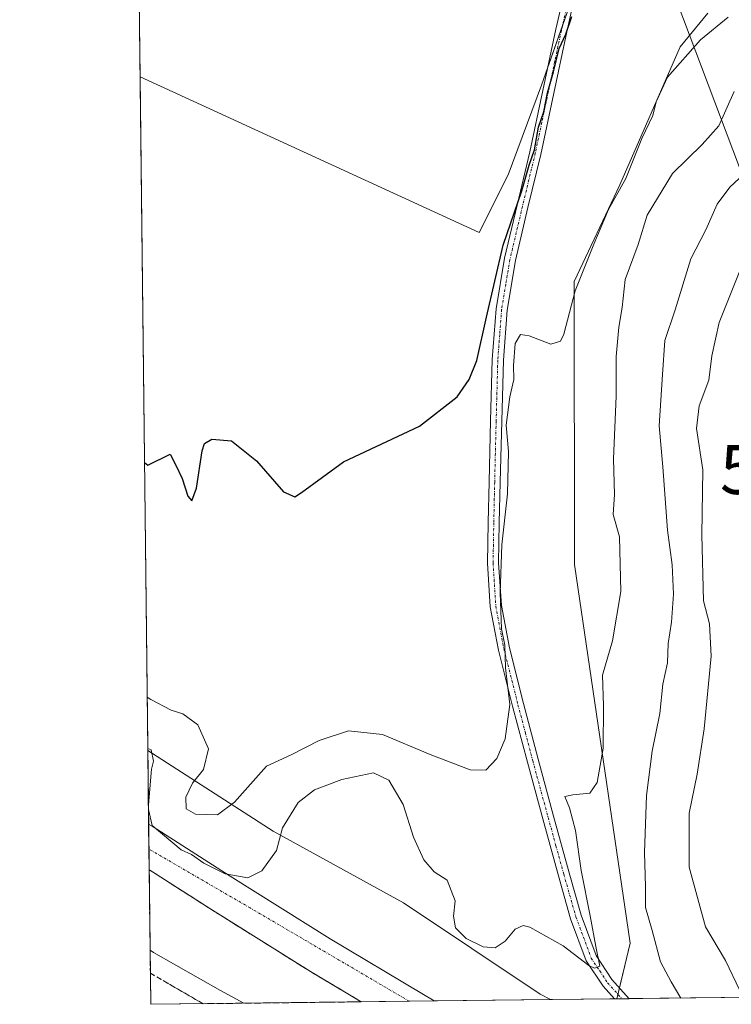
# Model space of a CAD drawing. Units: metres. Extents: x 580239 to 583682, y 4721957 to 4724310.
# Drawn here: x 580240 to 580385, y 4721957 to 4722158 of the extents above; entities that cross this region are included whole.
import ezdxf
from ezdxf.enums import TextEntityAlignment as Align

# ---------------------------------------------------------------- set-up
doc = ezdxf.new("R2010")
doc.units = ezdxf.units.M
doc.header["$MEASUREMENT"] = 0
doc.linetypes.add('TRAZO_Y_PUNTO', pattern=[1, 0.5, -0.25, 0, -0.25])
doc.linetypes.add('TRAZOSX2', pattern=[1.5, 1, -0.5])
doc.layers.get('0').update_dxf_attribs({"lineweight": 5})
for name, color, linetype, lineweight in [('Camino', 19, 'Continuous', 0), ('Camino Cxs', 19, 'Continuous', 0), ('Camino eje', 39, 'TRAZO_Y_PUNTO', 13), ('Carretera de calzada única', 19, 'Continuous', 13), ('Carretera de calzada única Cxs', 19, 'Continuous', 13), ('Carretera de calzada única eje', 19, 'TRAZO_Y_PUNTO', 0), ('Comarca CxS', 133, 'Continuous', 0), ('Comunidad Autónoma CxS', 142, 'Continuous', 0), ('Cultivos herbáceos CxS', 92, 'Continuous', 0), ('Cultivos leñosos', 92, 'Continuous', 0), ('Cultivos leñosos CxS', 92, 'Continuous', 0), ('Curva de nivel maestra', 36, 'Continuous', 30), ('Curva de nivel normal', 36, 'Continuous', 0), ('Matorral', 135, 'Continuous', 0), ('Matorral CxS', 135, 'Continuous', 0), ('Municipio CxS', 142, 'Continuous', 0), ('Núcleo urbano', 19, 'Continuous', 0), ('Núcleo urbano CxS', 19, 'Continuous', 0), ('Provincia CxS', 1, 'Continuous', 0), ('Talud superficial', 39, 'TRAZOSX2', 0), ('Tendido', 6, 'Continuous', 0), ('Torre de tendido puntual', 7, 'Continuous', 0)]:
    doc.layers.add(name, color=color, linetype=linetype, lineweight=lineweight)

# ---------------------------------------------------------------- blocks, each defined once
blk = doc.blocks.new('*U164')
at = {"layer": 'Cultivos leñosos CxS', "color": 92, "linetype": 'Continuous', "lineweight": 0}
blk.add_polyline3d([(580339.61, 4722125.91, 449.02), (580333.72, 4722114.15, 448.75), (580264.48, 4722145.9, 448.07), (580263.92, 4722194.16, 449.68), (580351.98, 4722159.97, 449.56), (580346.42, 4722144.15, 449.79), (580339.61, 4722125.91, 449.02)], close=True, dxfattribs=at)
blk = doc.blocks.new('*U172')
at = {"layer": 'Núcleo urbano CxS', "color": 19, "linetype": 'Continuous', "lineweight": 0}
blk.add_polyline3d([(580348.24, 4721957.63, 463.49), (580266.67, 4721956.67, 466.49), (580266.07, 4722008.45, 460.29), (580291.67, 4721991.99, 458.42), (580318.24, 4721977.37, 460.28), (580346.14, 4721958.77, 463.46), (580348.24, 4721957.63, 463.49)], close=True, dxfattribs=at)
blk = doc.blocks.new('*U186')
at = {"layer": 'Curva de nivel normal', "color": 36, "linetype": 'Continuous', "lineweight": 0}
for points in [[(580374.87, 4721957.95, 465), (580372.92, 4721961.25, 465), (580370.7, 4721965.31, 465), (580369.03, 4721971.7, 465), (580367.64, 4721976.44, 465), (580367.67, 4721980.66, 465), (580367.48, 4721987.63, 465), (580367.88, 4721999.3, 465), (580369.02, 4722008.3, 465), (580370.58, 4722015.97, 465), (580371.2, 4722021.97, 465), (580372.15, 4722026.3, 465), (580372.25, 4722030.3, 465), (580372.96, 4722034.63, 465), (580373.36, 4722040.34, 465), (580373.1, 4722046.3, 465), (580372.16, 4722053.41, 465), (580371.16, 4722066.33, 465), (580370.47, 4722074.66, 465), (580371.12, 4722085.15, 465), (580371.6, 4722092.07, 465), (580373.74, 4722098.35, 465), (580376.93, 4722108.74, 465), (580379.97, 4722114.64, 465), (580382.31, 4722119.88, 465), (580384.88, 4722123.36, 465), (580387.7, 4722126, 465)], [(580266.54, 4721967.71, 465), (580267.26, 4721967.25, 465), (580280.88, 4721959.51, 465), (580285.64, 4721956.89, 465)]]:
    blk.add_polyline3d(points, dxfattribs=at)
blk = doc.blocks.new('*U190')
at = {"layer": 'Curva de nivel normal', "color": 36, "linetype": 'Continuous', "lineweight": 0}
blk.add_polyline3d([(580384.52, 4722158.06, 455), (580378.88, 4722153.44, 455), (580372.16, 4722145.84, 455), (580369.81, 4722140.78, 455), (580369.13, 4722137.98, 455), (580366.89, 4722133.31, 455), (580363.67, 4722125.11, 455), (580360.1, 4722118.83, 455), (580357.12, 4722111.77, 455), (580353.28, 4722102.22, 455), (580350.98, 4722093.36, 455), (580350.32, 4722091.92, 455), (580348.35, 4722091.36, 455), (580343.89, 4722093.04, 455), (580342.14, 4722093.32, 455), (580341.06, 4722091.51, 455), (580340.69, 4722086.98, 455), (580340.76, 4722084.13, 455), (580339.94, 4722080.58, 455), (580339.24, 4722074.8, 455), (580339.69, 4722069.44, 455), (580339.51, 4722060.81, 455), (580338.35, 4722050.43, 455), (580337.98, 4722040.64, 455), (580338.29, 4722033.3, 455), (580338.95, 4722029.91, 455), (580339.07, 4722025.32, 455), (580339.94, 4722017.86, 455), (580339, 4722010.83, 455), (580337.29, 4722006.83, 455), (580335.09, 4722004.45, 455), (580331.85, 4722004.48, 455), (580323.72, 4722007.6, 455), (580313.99, 4722011.69, 455), (580307.05, 4722012.46, 455), (580301.02, 4722010.52, 455), (580295.35, 4722007.59, 455), (580290.29, 4722005.25, 455), (580283.78, 4721997.9, 455), (580280.29, 4721995.35, 455), (580275.8, 4721995.46, 455), (580273.88, 4721996.56, 455), (580273.84, 4721998.93, 455), (580275.21, 4722001.76, 455), (580277.45, 4722004.59, 455), (580278.48, 4722008.77, 455), (580276.3, 4722013.67, 455), (580273.24, 4722015.96, 455), (580270.82, 4722016.67, 455), (580266.66, 4722018.85, 455), (580265.95, 4722019.32, 455)], dxfattribs=at)
blk = doc.blocks.new('*U192')
at = {"layer": 'Curva de nivel normal', "color": 36, "linetype": 'Continuous', "lineweight": 0}
for points in [[(580266.21, 4721996.4, 460), (580266.96, 4721993.17, 460), (580272.85, 4721988.18, 460), (580275.02, 4721987.24, 460), (580277.48, 4721985.49, 460), (580281.84, 4721983.32, 460), (580286.48, 4721982.5, 460), (580289.35, 4721983.93, 460), (580292.33, 4721988.05, 460), (580293.59, 4721992.66, 460), (580296.74, 4721997.81, 460), (580300.07, 4722000.4, 460), (580305.65, 4722002.51, 460), (580312.12, 4722003.86, 460), (580315.28, 4722002.41, 460), (580318.2, 4721997.42, 460), (580320.28, 4721990.79, 460), (580322.39, 4721986.15, 460), (580324.54, 4721983.7, 460), (580327.16, 4721981.98, 460), (580328.84, 4721977.78, 460), (580328.44, 4721974.63, 460), (580328.9, 4721972.26, 460), (580331.08, 4721970.1, 460), (580334.49, 4721968.39, 460), (580336.98, 4721968.22, 460), (580339.02, 4721969.53, 460), (580341.02, 4721971.97, 460), (580342.67, 4721972.72, 460), (580344.07, 4721972.41, 460), (580350.82, 4721968.62, 460), (580356.1, 4721964.6, 460), (580357.22, 4721964.04, 460), (580358.33, 4721964.48, 460), (580357.5, 4721968.48, 460), (580356.39, 4721974.74, 460), (580354.53, 4721983.99, 460), (580353.39, 4721992.14, 460), (580352.11, 4721996.76, 460), (580351.18, 4721999.03, 460), (580352.8, 4721999.41, 460), (580356.32, 4721999.76, 460), (580357.81, 4722001.95, 460), (580358.99, 4722008.88, 460), (580359.11, 4722017.54, 460), (580358.89, 4722023.79, 460), (580360.9, 4722030.84, 460), (580362.64, 4722040.91, 460), (580362.34, 4722052.04, 460), (580361.06, 4722056.58, 460), (580361.34, 4722060.64, 460), (580361.1, 4722067.98, 460), (580361.67, 4722080.72, 460), (580361.67, 4722088.8, 460), (580362.2, 4722094.81, 460), (580362.91, 4722098.85, 460), (580363.52, 4722104.52, 460), (580366.14, 4722111.66, 460), (580367.98, 4722117.64, 460), (580373.17, 4722126.18, 460), (580379.25, 4722132.04, 460), (580382.63, 4722135.88, 460), (580385.74, 4722142.89, 460)], [(580266.07, 4722008.86, 460), (580266.78, 4722008.57, 460), (580267.24, 4722006.3, 460), (580266.82, 4722004.65, 460), (580266.2, 4721997.39, 460)]]:
    blk.add_polyline3d(points, dxfattribs=at)
blk = doc.blocks.new('*U205')
at = {"layer": 'Curva de nivel maestra', "color": 36, "linetype": 'Continuous', "lineweight": 30}
blk.add_polyline3d([(580265.39, 4722067.21, 450), (580266.11, 4722066.65, 450), (580270.63, 4722068.91, 450), (580271.82, 4722066.66, 450), (580273.1, 4722063.94, 450), (580274.26, 4722060.36, 450), (580275.07, 4722059.4, 450), (580276.01, 4722061.94, 450), (580277.14, 4722069.6, 450), (580277.64, 4722071.05, 450), (580279.17, 4722071.96, 450), (580283.13, 4722071.6, 450), (580288.24, 4722067.57, 450), (580293.78, 4722061.25, 450), (580296.08, 4722060.22, 450), (580297.43, 4722061.05, 450), (580306.04, 4722067.32, 450), (580321.55, 4722074.64, 450), (580329.23, 4722080.62, 450), (580331.67, 4722084.12, 450), (580333.26, 4722088, 450), (580335.19, 4722096.85, 450), (580338.63, 4722111.56, 450), (580342.4, 4722122.63, 450), (580343.94, 4722127.89, 450), (580344.98, 4722130.98, 450), (580345.84, 4722135.64, 450), (580346.92, 4722138.72, 450), (580347.65, 4722142.64, 450), (580348.91, 4722146.88, 450), (580350.02, 4722151.68, 450), (580351.4, 4722154.61, 450), (580352.62, 4722158.18, 450)], dxfattribs=at)
blk = doc.blocks.new('5TTEND')
blk.add_text('5TTEND', height=10).set_placement((0, 0), align=Align.MIDDLE_CENTER)

msp = doc.modelspace()

# ---------------------------------------------------------------- linework, layer by layer
at = {"layer": 'Camino', "color": 19, "linetype": 'Continuous', "lineweight": 0}
for points in [[(580361.31, 4721957.79, 460.91), (580359, 4721960.36, 460.86), (580355.57, 4721965.56, 459.91), (580352.38, 4721974.13, 458.58), (580349.88, 4721982.91, 457.44), (580346.69, 4721994.48, 456.92), (580343.54, 4722006.07, 456.11), (580340.53, 4722017.46, 455.18), (580337.65, 4722028.92, 454.33), (580335.97, 4722037.74, 453.64), (580335.41, 4722046.65, 453.38), (580335.55, 4722054.94, 452.77), (580335.73, 4722063.23, 452.76), (580336.03, 4722075.71, 451.98), (580336.37, 4722088.19, 451.49), (580337.16, 4722098.57, 451.65), (580338.87, 4722108.86, 450.6), (580341.44, 4722119.72, 449.87), (580344.05, 4722130.55, 450), (580346.71, 4722143.06, 450.01), (580349.37, 4722155.58, 449.14), (580351.32, 4722164.12, 449.1)], [(580353.47, 4722163.34, 450.21), (580351.58, 4722155.09, 450.35), (580346.27, 4722130.05, 450.97), (580343.65, 4722119.2, 451.45), (580341.1, 4722108.41, 451.94), (580339.41, 4722098.29, 452.9), (580338.64, 4722088.07, 453.16), (580338.3, 4722075.65, 453.5), (580338, 4722063.17, 454.02), (580337.82, 4722054.89, 453.92), (580337.68, 4722046.7, 454.5), (580338.23, 4722038.02, 454.89), (580339.87, 4722029.41, 455.79), (580342.73, 4722018.03, 456.13), (580345.73, 4722006.66, 456.73), (580348.88, 4721995.08, 458.05), (580352.06, 4721983.52, 457.86), (580354.53, 4721974.84, 459.22), (580357.61, 4721966.6, 460.12), (580360.8, 4721961.75, 460.87), (580364.33, 4721957.82, 461.73)], [(580364.33, 4721957.82, 461.73), (580361.31, 4721957.79, 460.91)]]:
    msp.add_polyline3d(points, dxfattribs=at)
at = {"layer": 'Camino Cxs', "color": 19, "linetype": 'Continuous', "lineweight": 0}
msp.add_polyline3d([(580353.47, 4722163.34, 450.21), (580351.58, 4722155.09, 450.35), (580346.27, 4722130.05, 450.97), (580343.65, 4722119.2, 451.45), (580341.1, 4722108.41, 451.94), (580339.41, 4722098.29, 452.9), (580338.64, 4722088.07, 453.16), (580338.3, 4722075.65, 453.5), (580338, 4722063.17, 454.02), (580337.82, 4722054.89, 453.92), (580337.68, 4722046.7, 454.5), (580338.23, 4722038.02, 454.89), (580339.87, 4722029.41, 455.79), (580342.73, 4722018.03, 456.13), (580345.73, 4722006.66, 456.73), (580348.88, 4721995.08, 458.05), (580352.06, 4721983.52, 457.86), (580354.53, 4721974.84, 459.22), (580357.61, 4721966.6, 460.12), (580360.8, 4721961.75, 460.87), (580364.33, 4721957.82, 461.73), (580361.31, 4721957.79, 460.91), (580359, 4721960.36, 460.86), (580355.57, 4721965.56, 459.91), (580352.38, 4721974.13, 458.58), (580349.88, 4721982.91, 457.44), (580346.69, 4721994.48, 456.92), (580343.54, 4722006.07, 456.11), (580340.53, 4722017.46, 455.18), (580337.65, 4722028.92, 454.33), (580335.97, 4722037.74, 453.64), (580335.41, 4722046.65, 453.38), (580335.55, 4722054.94, 452.77), (580335.73, 4722063.23, 452.76), (580336.03, 4722075.71, 451.98), (580336.37, 4722088.19, 451.49), (580337.16, 4722098.57, 451.65), (580338.87, 4722108.86, 450.6), (580341.44, 4722119.72, 449.87), (580344.05, 4722130.55, 450), (580346.71, 4722143.06, 450.01), (580349.37, 4722155.58, 449.14), (580351.32, 4722164.12, 449.1)], dxfattribs=at)
at = {"layer": 'Camino eje', "color": 39, "linetype": 'TRAZO_Y_PUNTO', "lineweight": 13}
msp.add_polyline3d([(580351.42, 4722159.46, 449.29), (580350.48, 4722155.34, 449.75), (580349.15, 4722149.08, 449.93), (580347.82, 4722142.83, 450.4), (580346.49, 4722136.57, 450.12), (580345.16, 4722130.3, 450.49), (580343.85, 4722124.88, 450.73), (580342.55, 4722119.46, 450.64), (580339.99, 4722108.64, 451.25), (580339.14, 4722103.58, 452.42), (580338.29, 4722098.43, 452.28), (580337.89, 4722093.24, 452.32), (580337.51, 4722088.13, 452.3), (580337.17, 4722075.68, 452.65), (580336.87, 4722063.2, 453.3), (580336.69, 4722054.92, 453.2), (580336.55, 4722046.68, 453.84), (580336.82, 4722042.34, 454.05), (580337.1, 4722037.88, 454.18), (580338.76, 4722029.17, 455.06), (580341.63, 4722017.75, 455.6), (580343.13, 4722012.06, 456.17), (580344.64, 4722006.37, 456.41), (580347.79, 4721994.78, 457.47), (580349.38, 4721989, 457.73), (580350.97, 4721983.22, 457.48), (580353.46, 4721974.49, 458.88), (580355, 4721970.37, 459.37), (580356.59, 4721966.08, 459.68), (580358.31, 4721963.48, 460.31), (580359.9, 4721961.06, 460.81), (580362.82, 4721957.81, 461.27)], dxfattribs=at)
at = {"layer": 'Carretera de calzada única', "color": 19, "linetype": 'Continuous', "lineweight": 13}
for points in [[(580266.35, 4721984.13, 460.22), (580266.24, 4721993.43, 460.02)], [(580266.24, 4721993.43, 460.02), (580266.95, 4721992.98, 459.87), (580282.87, 4721982.79, 459.85), (580303.3, 4721970.01, 461.18), (580322.01, 4721958.85, 461.83), (580324.53, 4721957.35, 461.95)], [(580309.64, 4721957.18, 461.53), (580299.26, 4721963.36, 461.08), (580278.71, 4721976.22, 460.42), (580267.06, 4721983.67, 460.23), (580266.35, 4721984.13, 460.22)], [(580324.53, 4721957.35, 461.95), (580309.64, 4721957.18, 461.53)]]:
    msp.add_polyline3d(points, dxfattribs=at)
at = {"layer": 'Carretera de calzada única Cxs', "color": 19, "linetype": 'Continuous', "lineweight": 13}
msp.add_polyline3d([(580324.53, 4721957.35, 461.95), (580309.64, 4721957.18, 461.53), (580299.26, 4721963.36, 461.08), (580278.71, 4721976.22, 460.42), (580267.06, 4721983.67, 460.23), (580266.35, 4721984.13, 460.22), (580266.24, 4721993.43, 460.02), (580266.95, 4721992.98, 459.87), (580282.87, 4721982.79, 459.85), (580303.3, 4721970.01, 461.18), (580322.01, 4721958.85, 461.83), (580324.53, 4721957.35, 461.95)], close=True, dxfattribs=at)
at = {"layer": 'Carretera de calzada única eje', "color": 19, "linetype": 'TRAZO_Y_PUNTO', "lineweight": 0}
msp.add_polyline3d([(580319.45, 4721957.29, 461.89), (580286.96, 4721976.33, 460.49), (580267.01, 4721987.92, 460.17), (580266.3, 4721988.33, 460.19)], dxfattribs=at)
at = {"layer": 'Comarca CxS', "color": 133, "linetype": 'Continuous', "lineweight": 0}
msp.add_polyline3d([(583682.32, 4721997.05, 524.04), (580266.67, 4721956.67, 466.49), (580239.92, 4724269.96, 431.99), (583654.39, 4724310.34, 457.38), (583682.32, 4721997.05, 524.04)], close=True, dxfattribs=at)
msp.add_polyline3d([(583682.32, 4721997.05, 524.04), (580266.67, 4721956.67, 466.49), (580239.92, 4724269.96, 431.99), (583654.39, 4724310.34, 457.38), (583682.32, 4721997.05, 524.04)], close=True, dxfattribs=at)
at = {"layer": 'Comunidad Autónoma CxS', "color": 142, "linetype": 'Continuous', "lineweight": 0}
msp.add_polyline3d([(581759.18, 4721974.31, 404.4), (580266.67, 4721956.67, 466.49), (580239.92, 4724269.96, 431.99), (581157.88, 4724280.82, 451.38), (582512.85, 4724296.84, 429.53), (583654.39, 4724310.34, 457.38), (583658.32, 4723984.68, 438.83), (583682.32, 4721997.05, 524.04), (581759.18, 4721974.31, 404.4)], close=True, dxfattribs=at)
msp.add_polyline3d([(581759.18, 4721974.31, 404.4), (580266.67, 4721956.67, 466.49), (580239.92, 4724269.96, 431.99), (581157.88, 4724280.82, 451.38), (582512.85, 4724296.84, 429.53), (583654.39, 4724310.34, 457.38), (583658.32, 4723984.68, 438.83), (583682.32, 4721997.05, 524.04), (581759.18, 4721974.31, 404.4)], close=True, dxfattribs=at)
at = {"layer": 'Cultivos herbáceos CxS', "color": 92, "linetype": 'Continuous', "lineweight": 0}
for points in [[(580264.48, 4722145.9, 448.07), (580333.72, 4722114.15, 448.75), (580339.61, 4722125.91, 449.02), (580346.42, 4722144.15, 449.79), (580347.73, 4722147.87, 449.59), (580350.7, 4722156.32, 449.59), (580351.98, 4722159.97, 449.56), (580351.57, 4722160.13, 449.34), (580350.5, 4722160.55, 448.96), (580331.11, 4722168.08, 446.24), (580307.78, 4722177.13, 446.21), (580263.92, 4722194.16, 449.68)], [(580380.35, 4722158.9, 453.75), (580374.71, 4722152, 454.22), (580362.44, 4722123.83, 454.57), (580353.1, 4722104.1, 454.96), (580353.15, 4722046.4, 456.96), (580364.52, 4721969.12, 462.73), (580361.82, 4721957.8, 460.97), (580348.24, 4721957.63, 463.49), (580346.14, 4721958.77, 463.46), (580318.24, 4721977.37, 460.28), (580291.67, 4721991.99, 458.42), (580266.07, 4722008.45, 460.29), (580264.48, 4722145.9, 448.07), (580333.72, 4722114.15, 448.75), (580339.61, 4722125.91, 449.02), (580346.42, 4722144.15, 449.79), (580351.98, 4722159.97, 449.56)], [(580380.35, 4722158.9, 453.75), (580374.71, 4722152, 454.22), (580362.44, 4722123.83, 454.57), (580353.1, 4722104.1, 454.96), (580353.15, 4722046.4, 456.96), (580364.52, 4721969.12, 462.73), (580362.35, 4721960.02, 461.11), (580362.03, 4721958.68, 460.9), (580361.82, 4721957.8, 460.97)], [(580266.07, 4722008.45, 460.29), (580264.48, 4722145.9, 448.07)], [(580348.24, 4721957.63, 463.49), (580346.14, 4721958.77, 463.46), (580318.24, 4721977.37, 460.28), (580291.67, 4721991.99, 458.42), (580266.07, 4722008.45, 460.29)], [(580361.82, 4721957.8, 460.97), (580361.31, 4721957.79, 460.91), (580348.24, 4721957.63, 463.49)]]:
    msp.add_polyline3d(points, dxfattribs=at)
at = {"layer": 'Cultivos leñosos', "color": 92, "linetype": 'Continuous', "lineweight": 0}
for points in [[(580264.48, 4722145.9, 448.07), (580263.92, 4722194.16, 449.68)], [(580264.48, 4722145.9, 448.07), (580333.72, 4722114.15, 448.75), (580339.61, 4722125.91, 449.02), (580346.42, 4722144.15, 449.79), (580347.73, 4722147.87, 449.59), (580350.7, 4722156.32, 449.59), (580351.98, 4722159.97, 449.56), (580351.57, 4722160.13, 449.34), (580350.5, 4722160.55, 448.96), (580331.11, 4722168.08, 446.24), (580307.78, 4722177.13, 446.21), (580263.92, 4722194.16, 449.68)]]:
    msp.add_polyline3d(points, dxfattribs=at)
at = {"layer": 'Curva de nivel normal', "color": 36, "linetype": 'Continuous', "lineweight": 0}
msp.add_polyline3d([(580387.19, 4722107.01, 470), (580382.7, 4722095.77, 470), (580381.22, 4722088.98, 470), (580380.6, 4722083.98, 470), (580378.6, 4722078.73, 470), (580378.06, 4722074.14, 470), (580379.39, 4722065.7, 470), (580379.16, 4722052.47, 470), (580379.48, 4722039, 470), (580380.75, 4722034.28, 470), (580381.07, 4722027.71, 470), (580379.66, 4722012.86, 470), (580378.22, 4722003.61, 470), (580376.56, 4721995.66, 470), (580376.6, 4721984.66, 470), (580379.88, 4721972.48, 470), (580383.97, 4721965.58, 470), (580386.92, 4721959.52, 470)], dxfattribs=at)
at = {"layer": 'Matorral', "color": 135, "linetype": 'Continuous', "lineweight": 0}
for points in [[(580380.35, 4722158.9, 453.75), (580374.71, 4722152, 454.22), (580362.44, 4722123.83, 454.57), (580353.1, 4722104.1, 454.96), (580353.15, 4722046.4, 456.96), (580364.52, 4721969.12, 462.73), (580362.35, 4721960.02, 461.11), (580362.03, 4721958.68, 460.9), (580361.82, 4721957.8, 460.97)], [(580399.05, 4721958.24, 471.79), (580395.59, 4721958.19, 471.71), (580364.33, 4721957.83, 461.73), (580362.82, 4721957.81, 461.27), (580361.82, 4721957.8, 460.97)]]:
    msp.add_polyline3d(points, dxfattribs=at)
at = {"layer": 'Matorral CxS', "color": 135, "linetype": 'Continuous', "lineweight": 0}
msp.add_polyline3d([(580671.51, 4722029.69, 473.9), (580656.14, 4722012.72, 478.87), (580648.88, 4721986.77, 483.26), (580645.81, 4721961.15, 486.76), (580645.81, 4721961.15, 486.76), (580474.09, 4721959.12, 478.04), (580438.1, 4721998.64, 480.31), (580414.21, 4722057.88, 480.01), (580409.9, 4722059.32, 479.59), (580407.98, 4722059.96, 479.36), (580407.98, 4722018.39, 477.76), (580394.48, 4721991.37, 475.33), (580393.44, 4721983.05, 474.62), (580398.63, 4721971.62, 473.66), (580399.05, 4721958.24, 471.79), (580361.82, 4721957.8, 460.97), (580364.52, 4721969.12, 462.73), (580353.15, 4722046.4, 456.96), (580353.1, 4722104.1, 454.96), (580362.44, 4722123.83, 454.57), (580374.71, 4722152, 454.22), (580380.35, 4722158.9, 453.75)], dxfattribs=at)
at = {"layer": 'Municipio CxS', "color": 142, "linetype": 'Continuous', "lineweight": 0}
msp.add_polyline3d([(581759.18, 4721974.31, 404.4), (580266.67, 4721956.67, 466.49), (580239.92, 4724269.96, 431.99)], dxfattribs=at)
msp.add_polyline3d([(581759.18, 4721974.31, 404.4), (580266.67, 4721956.67, 466.49), (580239.92, 4724269.96, 431.99)], dxfattribs=at)
at = {"layer": 'Núcleo urbano', "color": 19, "linetype": 'Continuous', "lineweight": 0}
for points in [[(580348.24, 4721957.63, 463.49), (580324.53, 4721957.35, 461.95), (580319.45, 4721957.29, 461.89), (580309.64, 4721957.18, 461.53), (580266.67, 4721956.67, 466.49), (580266.35, 4721984.13, 460.22), (580266.3, 4721988.33, 460.19), (580266.24, 4721993.43, 460.02), (580266.07, 4722008.45, 460.29)], [(580348.24, 4721957.63, 463.49), (580346.14, 4721958.77, 463.46), (580318.24, 4721977.37, 460.28), (580291.67, 4721991.99, 458.42), (580266.07, 4722008.45, 460.29)]]:
    msp.add_polyline3d(points, dxfattribs=at)
at = {"layer": 'Provincia CxS', "color": 1, "linetype": 'Continuous', "lineweight": 0}
msp.add_polyline3d([(583682.32, 4721997.05, 524.04), (580266.67, 4721956.67, 466.49), (580239.92, 4724269.96, 431.99), (583654.39, 4724310.34, 457.38), (583682.32, 4721997.05, 524.04)], close=True, dxfattribs=at)
msp.add_polyline3d([(583682.32, 4721997.05, 524.04), (580266.67, 4721956.67, 466.49), (580239.92, 4724269.96, 431.99), (583654.39, 4724310.34, 457.38), (583682.32, 4721997.05, 524.04)], close=True, dxfattribs=at)
at = {"layer": 'Talud superficial', "color": 39, "linetype": 'TRAZOSX2', "lineweight": 0}
msp.add_polyline3d([(580279.25, 4721956.82, 465.75), (580277.35, 4721956.8, 466.03), (580275.84, 4721957.67, 466.12), (580274.42, 4721958.49, 466.13), (580273.01, 4721959.31, 466.01), (580271.59, 4721960.13, 465.96), (580270.17, 4721960.95, 465.93), (580268.75, 4721961.77, 465.95), (580267.33, 4721962.59, 466.03), (580266.6, 4721963.01, 466.09), (580266.57, 4721964.93, 465.68), (580266.55, 4721966.85, 465.17), (580266.53, 4721968.77, 464.63), (580266.51, 4721970.69, 463.9), (580266.49, 4721972.61, 463.17), (580266.46, 4721974.53, 462.42), (580266.44, 4721976.45, 461.66), (580266.42, 4721978.37, 460.89), (580266.4, 4721980.29, 460.62), (580266.37, 4721982.21, 460.39), (580266.35, 4721984.13, 460.22), (580266.36, 4721984.13, 460.22), (580266.46, 4721984.06, 460.23), (580267.06, 4721983.67, 460.23), (580268.35, 4721982.84, 460.28), (580269.65, 4721982.02, 460.3), (580270.94, 4721981.19, 460.28), (580272.24, 4721980.36, 460.26), (580273.53, 4721979.53, 460.29), (580274.83, 4721978.7, 460.32), (580276.12, 4721977.87, 460.37), (580277.42, 4721977.05, 460.39), (580278.71, 4721976.22, 460.42), (580280.08, 4721975.36, 460.43), (580281.45, 4721974.51, 460.44), (580282.82, 4721973.65, 460.47), (580284.19, 4721972.79, 460.56), (580285.56, 4721971.94, 460.58), (580286.93, 4721971.08, 460.55), (580288.3, 4721970.22, 460.61), (580289.67, 4721969.36, 460.69), (580291.04, 4721968.5, 460.79), (580292.41, 4721967.64, 460.89), (580293.78, 4721966.79, 460.94), (580295.15, 4721965.93, 460.96), (580296.52, 4721965.07, 460.95), (580297.89, 4721964.22, 461.01), (580299.26, 4721963.36, 461.08), (580300.41, 4721962.67, 461.15), (580301.57, 4721961.99, 461.14), (580302.72, 4721961.3, 461.18), (580303.87, 4721960.61, 461.23), (580305.03, 4721959.93, 461.29), (580306.18, 4721959.24, 461.36), (580307.86, 4721958.24, 461.44), (580309.53, 4721957.24, 461.52), (580309.64, 4721957.18, 461.53), (580309.64, 4721957.18, 461.53), (580307.74, 4721957.16, 461.46), (580305.84, 4721957.13, 461.43), (580303.95, 4721957.11, 461.46), (580302.05, 4721957.09, 461.5), (580300.15, 4721957.07, 461.81), (580298.25, 4721957.04, 462.23), (580296.35, 4721957.02, 462.65), (580294.45, 4721957, 463.01), (580292.55, 4721956.98, 463.39), (580290.65, 4721956.95, 463.76), (580288.75, 4721956.93, 464.13), (580286.85, 4721956.91, 464.5), (580284.95, 4721956.89, 464.83), (580283.05, 4721956.86, 465.15), (580281.15, 4721956.84, 465.47), (580279.25, 4721956.82, 465.75)], close=True, dxfattribs=at)
for points in [[(580266.35, 4721984.13, 469.65), (580267.06, 4721983.67, 469.65), (580270.94, 4721981.19, 469.65), (580274.83, 4721978.7, 469.65), (580278.71, 4721976.22, 469.65), (580286.93, 4721971.08, 469.65), (580291.04, 4721968.5, 469.65), (580299.26, 4721963.36, 469.65), (580309.53, 4721957.24, 469.65), (580309.64, 4721957.18, 469.65)], [(580266.35, 4721984.13, 460.25), (580266.35, 4721984.13, 460.25)], [(580266.6, 4721963.01, 469.65), (580271.59, 4721960.13, 469.65), (580275.84, 4721957.67, 469.65), (580277.35, 4721956.8, 469.65)]]:
    msp.add_polyline3d(points, dxfattribs=at)
at = {"layer": 'Tendido', "color": 6, "linetype": 'Continuous', "lineweight": 0}
msp.add_polyline3d([(580304.89, 4722344.48, 445.4), (580409.89, 4722066.35, 479.52), (580450.48, 4721958.84, 476.46)], dxfattribs=at)

# ---------------------------------------------------------------- block references
at = {"layer": 'Cultivos leñosos CxS', "color": 92, "linetype": 'Continuous', "lineweight": 0}
msp.add_blockref('*U164', (0, 0), dxfattribs=at)
at = {"layer": 'Curva de nivel maestra', "color": 36, "linetype": 'Continuous', "lineweight": 30}
msp.add_blockref('*U205', (0, 0), dxfattribs=at)
at = {"layer": 'Curva de nivel normal', "color": 36, "linetype": 'Continuous', "lineweight": 0}
for name in ['*U190', '*U192', '*U186']:
    msp.add_blockref(name, (0, 0), dxfattribs=at)
at = {"layer": 'Núcleo urbano CxS', "color": 19, "linetype": 'Continuous', "lineweight": 0}
msp.add_blockref('*U172', (0, 0), dxfattribs=at)
at = {"layer": 'Torre de tendido puntual', "linetype": 'Continuous', "lineweight": 0}
msp.add_blockref('5TTEND', (580408.46, 4722065.77, 478.83), dxfattribs=at)

doc.saveas('drawing.dxf')
